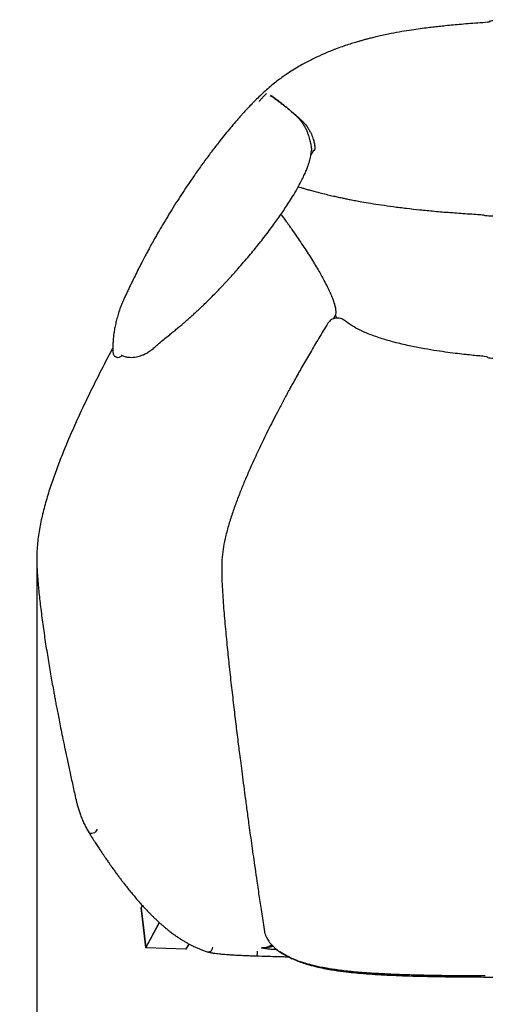
# Model space of a CAD drawing. Units: millimetres. Extents: x -4555 to 3652, y 7141 to 10572.
# Drawn here: x -3801 to -3393, y 7605 to 8468 of the extents above; entities that cross this region are included whole.
import ezdxf

# ---------------------------------------------------------------- set-up
doc = ezdxf.new("R2010")
doc.units = ezdxf.units.MM
doc.layers.add('cotas', color=84, linetype='Continuous', lineweight=5)
doc.styles.get("Standard").update_dxf_attribs({"font": 'txt.shx', "width": 0.5})
doc.dimstyles.new('estilo', dxfattribs={"dimscale": 0.85, "dimtxt": 25, "dimasz": 15, "dimexe": 1.25, "dimexo": 0.625, "dimgap": 10, "dimtad": 1, "dimdec": 0, "dimtxsty": 'Standard', "dimblk": 'OBLIQUE', "dimcen": 2.5, "dimadec": 0, "dimazin": 0, "dimtfac": 1, "dimtdec": 0, "dimtmove": 0, "dimatfit": 3, "dimfxl": 1, "dimarcsym": 0})

# ---------------------------------------------------------------- blocks, each defined once
blk = doc.blocks.new('_Oblique')
at = {"color": 0, "linetype": 'ByBlock', "lineweight": -2}
blk.add_line((-0.5, -0.5), (0.5, 0.5), dxfattribs=at)
blk = doc.blocks.new('*D2')
at = {"layer": 'cotas', "color": 0, "lineweight": -2, "transparency": 16777216}
for p, q in [((-3785.95, 7993.5), (-3785.95, 7412.27)), ((-2891.73, 7992.66), (-2891.73, 7412.27)), ((-3785.95, 7414.77), (-2891.73, 7414.77))]:
    blk.add_line(p, q, dxfattribs=at)
at = {"layer": 'Defpoints', "color": 0, "lineweight": 13, "transparency": 16777216}
for p in [(-3785.95, 7994.75), (-2891.73, 7993.91), (-2891.73, 7414.77)]:
    blk.add_point(p, dxfattribs=at)
at = {"layer": 'cotas', "color": 0, "lineweight": -2, "transparency": 16777216, "xscale": 30, "yscale": 30, "zscale": 30, "rotation": 180}
blk.add_blockref('_Oblique', (-3785.95, 7414.77), dxfattribs=at)
at = {"layer": 'cotas', "color": 0, "lineweight": -2, "transparency": 16777216, "xscale": 30, "yscale": 30, "zscale": 30}
blk.add_blockref('_Oblique', (-2891.73, 7414.77), dxfattribs=at)
at = {"layer": 'cotas', "color": 0, "transparency": 16777216, "insert": (-3338.84, 7459.77), "char_height": 50, "attachment_point": 5}
blk.add_mtext('894', dxfattribs=at)

msp = doc.modelspace()

# ---------------------------------------------------------------- linework, layer by layer
at = {"linetype": 'Continuous'}
for p, q in [((-3545.2, 8353.64), (-3545.2, 8353.33)), ((-3525.89, 8205.94), (-3524.04, 8209.19)), ((-3694.32, 7689.12), (-3693.39, 7691.28)), ((-3694.32, 7689.12), (-3694.3, 7688.95)), ((-3690.48, 7654.33), (-3694.32, 7689.12)), ((-3678.67, 7676.48), (-3690.48, 7654.33)), ((-3690.24, 7654.11), (-3678.42, 7676.26)), ((-3690.17, 7654.09), (-3690.24, 7654.11)), ((-3655.43, 7653.07), (-3690.17, 7654.09)), ((-3655.3, 7653.1), (-3655.43, 7653.07)), ((-3652.43, 7657.53), (-3655.3, 7653.1)), ((-3655.09, 7653.19), (-3652.32, 7657.47)), ((-3580.23, 7657.05), (-3580.71, 7656.43)), ((-3579.54, 7656.39), (-3580.71, 7656.43)), ((-3579.67, 7655.24), (-3578.96, 7655.84)), ((-3578.38, 7655.28), (-3579.67, 7655.24))]:
    msp.add_line(p, q, dxfattribs=at)
at = {"linetype": 'Continuous', "flags": 128}
for points in [[(-3733.35, 7758.38), (-3733.44, 7757.79), (-3733.85, 7756.81), (-3734.54, 7755.91), (-3735.46, 7755.17), (-3736.53, 7754.64), (-3737.64, 7754.38), (-3738.7, 7754.41), (-3739.62, 7754.73), (-3740.32, 7755.31), (-3740.46, 7755.51)], [(-3694.3, 7688.95), (-3692.43, 7672), (-3690.48, 7654.35)]]:
    msp.add_lwpolyline(points, dxfattribs=at)
at = {"linetype": 'Continuous'}
for centre, radius, start, end in [((-3551.65, 8376.84), 2.73, 119.0041, 139.38688), ((-3690.23, 7654.36), 0.25, 180, 202.23744), ((-3635.56, 7654.57), 3.91, 255.00524, 0.67066), ((-3601.82, 7650.31), 9.41, 340.01493, 5.74839)]:
    msp.add_arc(centre, radius, start, end, dxfattribs=at)
for points, knots in [([(-3338.84, 8468.27), (-3343.08, 8468.3), (-3351.51, 8468.36), (-3364.41, 8468.18), (-3377.91, 8467.78), (-3392.48, 8467.12), (-3385.65, 8466.34), (-3396.85, 8465.56), (-3405.46, 8464.9), (-3413.41, 8464.25), (-3420.68, 8463.61), (-3427.25, 8462.98), (-3433.18, 8462.36), (-3438.91, 8461.72), (-3444.97, 8460.98), (-3451.87, 8460.07), (-3459.68, 8458.91), (-3468.38, 8457.46), (-3476.43, 8455.93), (-3483.24, 8454.48), (-3488.28, 8453.33), (-3492.5, 8452.3), (-3495.92, 8451.42), (-3498.56, 8450.71), (-3501.04, 8450.03), (-3503.97, 8449.2), (-3507.91, 8448.02), (-3512.82, 8446.48), (-3518.27, 8444.63), (-3525.45, 8442.01), (-3533.7, 8438.69), (-3541.53, 8435.1), (-3547.52, 8432.1), (-3552.27, 8429.57), (-3557.37, 8426.66), (-3563.02, 8423.18), (-3568.35, 8419.6), (-3573.27, 8416.01), (-3577.68, 8412.58), (-3582.24, 8408.79), (-3586.8, 8404.75), (-3591.11, 8400.71), (-3595.18, 8396.71), (-3598.83, 8392.96), (-3602.02, 8389.57), (-3604.61, 8386.75), (-3606.9, 8384.19), (-3609.21, 8381.57), (-3612.33, 8377.96), (-3616.22, 8373.36), (-3620.76, 8367.83), (-3625.89, 8361.43), (-3631.55, 8354.13), (-3637.82, 8345.75), (-3644.29, 8336.8), (-3650.22, 8328.28), (-3655.57, 8320.35), (-3660.33, 8313.12), (-3665.18, 8305.55), (-3669.98, 8297.83), (-3674.5, 8290.36), (-3678.46, 8283.62), (-3681.81, 8277.77), (-3684.61, 8272.78), (-3686.95, 8268.52), (-3688.98, 8264.76), (-3691.04, 8260.88), (-3693.41, 8256.35), (-3696.14, 8251.02), (-3699.09, 8245.14), (-3701.64, 8239.96), (-3703.75, 8235.63), (-3705.38, 8232.23), (-3707.02, 8228.78), (-3708.6, 8225.4), (-3710.01, 8222.3), (-3711.15, 8219.68), (-3712.02, 8217.57), (-3713.18, 8214.5), (-3714.26, 8211.07), (-3715.71, 8206.2), (-3716.84, 8201.67), (-3717.76, 8197.24), (-3718.45, 8192.92), (-3718.93, 8188.74), (-3719.21, 8184.55), (-3719.3, 8181.25), (-3719.3, 8178.87), (-3719.29, 8177.58), (-3719.2, 8176.24), (-3718.93, 8175.07), (-3718.5, 8174.14), (-3717.77, 8173.3), (-3717.12, 8172.79), (-3716.39, 8172.4), (-3715.54, 8172.11), (-3714.41, 8172), (-3712.93, 8172.45), (-3711.95, 8173.17), (-3711.53, 8173.67), (-3711.37, 8173.85)], [0, 0, 0, 0, 0.018714, 0.037186, 0.056875, 0.078308, 0.1015, 0.115081, 0.127833, 0.139574, 0.150302, 0.160013, 0.168706, 0.176593, 0.185443, 0.195671, 0.207283, 0.220286, 0.234627, 0.24344, 0.251051, 0.257457, 0.262651, 0.266629, 0.269559, 0.274017, 0.280081, 0.287752, 0.296741, 0.305536, 0.321608, 0.336082, 0.343728, 0.351312, 0.359988, 0.369808, 0.380776, 0.388583, 0.396892, 0.405707, 0.415031, 0.42408, 0.432152, 0.440526, 0.447485, 0.453026, 0.457664, 0.46286, 0.4687, 0.479066, 0.489879, 0.500871, 0.515882, 0.531363, 0.547888, 0.565551, 0.577974, 0.590924, 0.604398, 0.618386, 0.631774, 0.643708, 0.653631, 0.662262, 0.669603, 0.675654, 0.681707, 0.689615, 0.698891, 0.708826, 0.719245, 0.724646, 0.730174, 0.735841, 0.741556, 0.747273, 0.753004, 0.758715, 0.764387, 0.786922, 0.809325, 0.832213, 0.855739, 0.879952, 0.90468, 0.929063, 0.952948, 0.960781, 0.968136, 0.973823, 0.977056, 0.979488, 0.981358, 0.983029, 0.984514, 0.986481, 0.989449, 0.993314, 0.997462, 1, 1, 1, 1]), ([(-3584.57, 8403.46), (-3584.75, 8403.3), (-3585.25, 8402.82), (-3586.12, 8401.97), (-3587.21, 8400.88), (-3588.22, 8399.81), (-3589.14, 8398.82), (-3589.96, 8397.91), (-3590.64, 8397.14), (-3591.04, 8396.66), (-3591.15, 8396.52)], [0, 0, 0, 0, 0.073467, 0.217843, 0.379085, 0.557188, 0.677766, 0.805002, 0.941769, 1, 1, 1, 1]), ([(-3581.19, 8401.81), (-3580.76, 8401.53), (-3579.57, 8400.76), (-3577.44, 8399.27), (-3574.87, 8397.41), (-3572.22, 8395.42), (-3569.54, 8393.33), (-3566.82, 8391.17), (-3565.02, 8389.7), (-3564.11, 8388.95)], [0, 0, 0, 0, 0.0880488, 0.2403571, 0.3924027, 0.5446068, 0.6959661, 0.8477676, 1, 1, 1, 1]), ([(-3564.1, 8388.96), (-3564.99, 8389.72), (-3566.77, 8391.23), (-3569.45, 8393.43), (-3572.11, 8395.54), (-3574.74, 8397.55), (-3577.28, 8399.43), (-3579.4, 8400.93), (-3580.58, 8401.69), (-3581.01, 8401.97)], [0, 0, 0, 0, 0.15232, 0.30422, 0.455666, 0.607922, 0.760013, 0.912302, 1, 1, 1, 1]), ([(-3564.11, 8388.95), (-3564.05, 8388.9), (-3563.67, 8388.58), (-3563.3, 8388.26), (-3562.99, 8388)], [0.070213904, 0.070213904, 0.070213904, 0.070213904, 0.070875, 0.074110168, 0.074110168, 0.074110168, 0.074110168]), ([(-3553.72, 8378.62), (-3553.94, 8378.93), (-3554.19, 8379.27), (-3554.76, 8379.96), (-3555.07, 8380.32), (-3555.74, 8381.07), (-3556.09, 8381.45), (-3556.85, 8382.24), (-3557.24, 8382.64), (-3558.06, 8383.45), (-3558.48, 8383.86), (-3559.35, 8384.68), (-3559.79, 8385.1), (-3560.68, 8385.93), (-3561.14, 8386.34), (-3562.06, 8387.17), (-3562.53, 8387.58), (-3563, 8387.98)], [0, 0, 0, 0, 0.125, 0.125, 0.25, 0.25, 0.375, 0.375, 0.5, 0.5, 0.625, 0.625, 0.75, 0.75, 0.875, 0.875, 1, 1, 1, 1]), ([(-3562.99, 8388), (-3562.5, 8387.61), (-3562.02, 8387.21), (-3561.07, 8386.41), (-3560.6, 8386.01), (-3559.68, 8385.22), (-3559.22, 8384.82), (-3558.32, 8384.05), (-3557.87, 8383.66), (-3557, 8382.9), (-3556.58, 8382.52), (-3555.75, 8381.79), (-3555.36, 8381.44), (-3554.61, 8380.76), (-3554.25, 8380.44), (-3553.57, 8379.81), (-3553.25, 8379.51), (-3552.97, 8379.23)], [0, 0, 0, 0, 0.125, 0.125, 0.25, 0.25, 0.375, 0.375, 0.5, 0.5, 0.625, 0.625, 0.75, 0.75, 0.875, 0.875, 1, 1, 1, 1]), ([(-3553.71, 8378.61), (-3553.44, 8378.23), (-3552.88, 8377.47), (-3552.04, 8376.21), (-3550.93, 8374.38), (-3549.73, 8372.01), (-3548.65, 8369.34), (-3547.47, 8365.9), (-3546.4, 8362.07), (-3545.65, 8358.7), (-3545.29, 8356.21), (-3545.15, 8354.64), (-3545.18, 8353.92), (-3545.2, 8353.64)], [0, 0, 0, 0, 0.026884, 0.054102, 0.097557, 0.176642, 0.267526, 0.358827, 0.541624, 0.724805, 0.82972, 0.934396, 1, 1, 1, 1]), ([(-3552.9, 8379.17), (-3552.89, 8379.15), (-3552.87, 8379.13), (-3552.84, 8379.1), (-3552.79, 8379.04), (-3552.67, 8378.92), (-3552.57, 8378.82), (-3552.38, 8378.61), (-3552.25, 8378.48), (-3551.88, 8378.07), (-3551.64, 8377.8), (-3550.96, 8377.02), (-3550.53, 8376.51), (-3549.74, 8375.51), (-3549.37, 8375.02), (-3548.67, 8374.05), (-3548.34, 8373.58), (-3547.72, 8372.64), (-3547.43, 8372.18), (-3546.88, 8371.27), (-3546.63, 8370.82), (-3545.93, 8369.49), (-3545.52, 8368.64), (-3544.8, 8367), (-3544.48, 8366.21), (-3543.92, 8364.7), (-3543.68, 8363.98), (-3543.26, 8362.61), (-3543.07, 8361.95), (-3542.75, 8360.69), (-3542.62, 8360.08), (-3542.4, 8358.91), (-3542.31, 8358.35), (-3542.18, 8357.29), (-3542.14, 8356.8), (-3542.08, 8355.45), (-3542.14, 8354.72), (-3542.4, 8353.96), (-3542.52, 8353.77), (-3542.75, 8353.56), (-3542.84, 8353.51), (-3542.98, 8353.45), (-3543.03, 8353.44), (-3543.14, 8353.41), (-3543.19, 8353.39), (-3543.3, 8353.35), (-3543.36, 8353.32), (-3543.47, 8353.25), (-3543.52, 8353.2), (-3543.68, 8353.02), (-3543.79, 8352.85), (-3544.09, 8352.25), (-3544.29, 8351.71), (-3544.53, 8351.14)], [0, 0, 0, 0, 0.000977, 0.000977, 0.001953, 0.003906, 0.007812, 0.007812, 0.015625, 0.015625, 0.03125, 0.03125, 0.0625, 0.0625, 0.09375, 0.09375, 0.125, 0.125, 0.15625, 0.15625, 0.1875, 0.1875, 0.25, 0.25, 0.3125, 0.3125, 0.375, 0.375, 0.4375, 0.4375, 0.5, 0.5, 0.5625, 0.5625, 0.625, 0.625, 0.75, 0.75, 0.8125, 0.8125, 0.84375, 0.84375, 0.859375, 0.859375, 0.875, 0.875, 0.890625, 0.890625, 0.90625, 0.90625, 0.9375, 0.9375, 1, 1, 1, 1]), ([(-3678.61, 8184.7), (-3677.18, 8185.85), (-3674.5, 8188), (-3670.56, 8191.13), (-3666.97, 8194.01), (-3663.82, 8196.59), (-3660.95, 8198.98), (-3658.25, 8201.27), (-3655.62, 8203.53), (-3652.97, 8205.86), (-3650.28, 8208.26), (-3647.48, 8210.82), (-3644.35, 8213.72), (-3641.07, 8216.83), (-3637.59, 8220.19), (-3634.01, 8223.72), (-3630.35, 8227.41), (-3626.95, 8230.9), (-3624.17, 8233.81), (-3622.05, 8236.06), (-3620.34, 8237.89), (-3618.73, 8239.62), (-3616.42, 8242.14), (-3613.23, 8245.65), (-3609.07, 8250.34), (-3604.47, 8255.63), (-3599.84, 8261.09), (-3595.32, 8266.56), (-3590.93, 8271.99), (-3586.5, 8277.63), (-3582.19, 8283.28), (-3578.2, 8288.64), (-3574.55, 8293.71), (-3571.14, 8298.59), (-3567.71, 8303.66), (-3564.22, 8309.01), (-3560.47, 8315.07), (-3556.7, 8321.56), (-3553.55, 8327.53), (-3551.21, 8332.44), (-3549.56, 8336.27), (-3548.29, 8339.58), (-3547.31, 8342.5), (-3546.54, 8345.16), (-3545.94, 8347.76), (-3545.57, 8349.83), (-3545.35, 8351.57), (-3545.22, 8352.76), (-3545.19, 8353.45), (-3545.18, 8353.64)], [0, 0, 0, 0, 0.0308987, 0.0582541, 0.0810675, 0.1012106, 0.1187931, 0.1348117, 0.1505688, 0.1661681, 0.1820436, 0.1982731, 0.2159738, 0.2376008, 0.2566908, 0.2783278, 0.3022037, 0.323595, 0.3409651, 0.3539533, 0.3633584, 0.3731972, 0.3842985, 0.4073001, 0.4344148, 0.4651087, 0.497724, 0.526726, 0.5568344, 0.5879148, 0.6195676, 0.648666, 0.6743337, 0.7003184, 0.7255941, 0.7532026, 0.782593, 0.8172123, 0.8496472, 0.8694795, 0.8877681, 0.9046755, 0.9178014, 0.9327799, 0.9490969, 0.9664327, 0.9788952, 0.9941146, 1, 1, 1, 1]), ([(-3545.57, 8349.94), (-3545.52, 8349.96), (-3545.29, 8350.07), (-3544.94, 8350.4), (-3544.66, 8350.9), (-3544.53, 8351.14)], [0, 0, 0, 0, 0.116278, 0.559916, 1, 1, 1, 1]), ([(-3545.38, 8351.36), (-3545.24, 8351.35), (-3544.94, 8351.33), (-3544.67, 8351.21), (-3544.53, 8351.14)], [0, 0, 0, 0, 0.484907, 1, 1, 1, 1]), ([(-3556.66, 8321.75), (-3555.87, 8321.52), (-3554.31, 8321.06), (-3551.35, 8320.2), (-3547.92, 8319.23), (-3544.01, 8318.16), (-3539.76, 8317.03), (-3534.8, 8315.77), (-3529.84, 8314.57), (-3525.03, 8313.46), (-3521.27, 8312.63), (-3518.03, 8311.93), (-3514.87, 8311.28), (-3510.96, 8310.49), (-3506.28, 8309.6), (-3500.26, 8308.5), (-3492.74, 8307.22), (-3483.55, 8305.79), (-3473.07, 8304.31), (-3461.76, 8302.89), (-3449.69, 8301.55), (-3436.93, 8300.31), (-3423.08, 8299.15), (-3408.14, 8298.11), (-3392.2, 8297.21), (-3395.28, 8296.48), (-3377.39, 8295.94), (-3358.46, 8295.59), (-3345.49, 8295.56), (-3338.84, 8295.53)], [0, 0, 0, 0, 0.019607, 0.038978, 0.062627, 0.086226, 0.109402, 0.131847, 0.158526, 0.180999, 0.199218, 0.209526, 0.222586, 0.238565, 0.257525, 0.279518, 0.311344, 0.348064, 0.389765, 0.436529, 0.482796, 0.533248, 0.587931, 0.646885, 0.710134, 0.776441, 0.846885, 0.921426, 1, 1, 1, 1]), ([(-3571.87, 8297.58), (-3571.1, 8296.55), (-3569.27, 8294.09), (-3566.5, 8290.31), (-3563.59, 8286.27), (-3560.41, 8281.68), (-3556.7, 8276.26), (-3552.64, 8270.19), (-3548.73, 8264.2), (-3545.01, 8258.34), (-3541.6, 8252.8), (-3538.55, 8247.67), (-3536.36, 8243.88), (-3535.31, 8241.99), (-3535.03, 8241.48)], [0, 0, 0, 0, 0.038089, 0.091247, 0.145143, 0.200181, 0.292788, 0.390994, 0.494728, 0.60379, 0.716983, 0.83408, 0.955132, 1, 1, 1, 1]), ([(-3524.04, 8209.19), (-3523.85, 8209.8), (-3523.47, 8211.03), (-3523.54, 8213.67), (-3524.13, 8216.94), (-3525.25, 8220.69), (-3526.79, 8224.77), (-3528.63, 8229.05), (-3531, 8233.95), (-3533.2, 8238.22), (-3534.76, 8241.03), (-3535.18, 8241.77)], [0, 0, 0, 0, 0.133922, 0.267958, 0.402175, 0.536642, 0.642525, 0.748637, 0.855021, 0.96171, 1, 1, 1, 1]), ([(-3516.03, 8204.4), (-3516.59, 8204.81), (-3517.73, 8205.64), (-3519.71, 8206.38), (-3521.81, 8206.72), (-3523.93, 8206.6), (-3525.98, 8206.04), (-3527.85, 8205.05), (-3529.5, 8203.71), (-3530.31, 8202.56), (-3530.72, 8201.99)], [0, 0, 0, 0, 0.12463, 0.249736, 0.37441, 0.499687, 0.624855, 0.749654, 0.875034, 1, 1, 1, 1]), ([(-3524.04, 8209.19), (-3524.04, 8209.05), (-3524.03, 8208.78), (-3523.67, 8207.8), (-3523.18, 8206.93), (-3522.96, 8206.54)], [0, 0, 0, 0, 0.358461, 0.715173, 1, 1, 1, 1]), ([(-3530.72, 8201.99), (-3533.39, 8197.63), (-3538.59, 8189.16), (-3545.97, 8176.69), (-3552.81, 8164.87), (-3559.14, 8153.63), (-3564.94, 8143.09), (-3570.2, 8133.32), (-3574.91, 8124.35), (-3579.17, 8116.06), (-3583.24, 8107.98), (-3587.05, 8100.22), (-3590.68, 8092.66), (-3594.06, 8085.42), (-3597.33, 8078.23), (-3600.58, 8070.87), (-3604.11, 8062.61), (-3607.91, 8053.26), (-3611.85, 8042.89), (-3615.53, 8032.29), (-3618.81, 8021.56), (-3621.38, 8011.28), (-3623.09, 8001.44), (-3623.84, 7992.04), (-3623.87, 7982.58), (-3623.51, 7973.12), (-3622.98, 7963.76), (-3622.1, 7951.4), (-3620.8, 7936.09), (-3619.06, 7918.11), (-3617.18, 7900.25), (-3615.24, 7882.66), (-3613.23, 7865.38), (-3611.26, 7848.88), (-3609.67, 7835.97), (-3608.4, 7825.86), (-3607.39, 7817.95), (-3606.22, 7808.78), (-3604.87, 7798.45), (-3603.37, 7787.05), (-3601.72, 7774.71), (-3600.16, 7763.2), (-3598.71, 7752.73), (-3597.42, 7743.48), (-3596.05, 7733.79), (-3594.57, 7723.47), (-3593.2, 7713.96), (-3591.95, 7705.5), (-3590.9, 7698.43), (-3589.83, 7691.26), (-3588.7, 7683.85), (-3587.51, 7676.14), (-3586.68, 7670.92), (-3586.27, 7668.3)], [0, 0, 0, 0, 0.027552, 0.053605, 0.078104, 0.101163, 0.123114, 0.142906, 0.160935, 0.177683, 0.193119, 0.20965, 0.224255, 0.238276, 0.252671, 0.266778, 0.281569, 0.301032, 0.321101, 0.341261, 0.361423, 0.381468, 0.398257, 0.41511, 0.432142, 0.44917, 0.466074, 0.482646, 0.515852, 0.548833, 0.579855, 0.612537, 0.644088, 0.673442, 0.701944, 0.714063, 0.728284, 0.744829, 0.763797, 0.784338, 0.806667, 0.830758, 0.846789, 0.86353, 0.880972, 0.899446, 0.919606, 0.932621, 0.945445, 0.958039, 0.971597, 0.985738, 1, 1, 1, 1]), ([(-3161.65, 8204.4), (-3163.5, 8203), (-3167.17, 8200.22), (-3173.21, 8196.91), (-3180.66, 8193.4), (-3189.44, 8190.07), (-3199.3, 8186.98), (-3208.62, 8184.5), (-3217.3, 8182.49), (-3225.3, 8180.84), (-3232.59, 8179.5), (-3239.8, 8178.28), (-3227.11, 8177.17), (-3234.78, 8176.11), (-3242.4, 8175.17), (-3254.27, 8173.84), (-3270.49, 8172.37), (-3291.05, 8171.05), (-3311.73, 8170.2), (-3332.4, 8169.82), (-3353.06, 8169.91), (-3373.57, 8170.46), (-3393.53, 8171.44), (-3388.63, 8172.53), (-3398.95, 8173.45), (-3405.1, 8174.05), (-3411.78, 8174.76), (-3419.42, 8175.67), (-3428.24, 8176.83), (-3438.19, 8178.31), (-3449.26, 8180.22), (-3461.39, 8182.66), (-3473.29, 8185.54), (-3484.74, 8188.9), (-3494.24, 8192.26), (-3502.56, 8195.94), (-3509.63, 8199.62), (-3513.89, 8202.8), (-3516.03, 8204.4)], [0, 0, 0, 0, 0.017165, 0.034173, 0.050985, 0.078188, 0.103726, 0.127534, 0.149539, 0.169723, 0.188011, 0.204365, 0.223891, 0.242698, 0.261655, 0.280757, 0.331074, 0.382122, 0.433168, 0.48413, 0.535055, 0.585985, 0.635923, 0.682925, 0.697929, 0.712604, 0.728629, 0.747632, 0.769571, 0.79441, 0.822121, 0.85267, 0.885986, 0.912768, 0.941043, 0.96055, 0.980247, 1, 1, 1, 1]), ([(-3719.3, 8180.3), (-3719.88, 8179.24), (-3724.34, 8171.02), (-3732.31, 8155.46), (-3743.13, 8133.59), (-3753.38, 8111.45), (-3761.6, 8092.23), (-3767.93, 8076.01), (-3772.64, 8062.92), (-3776.9, 8049.71), (-3780.59, 8036.36), (-3783.56, 8022.84), (-3785.52, 8009.09), (-3786.16, 7995.14), (-3785.55, 7981.14), (-3784.25, 7967.21), (-3782.66, 7952.81), (-3780.74, 7937.94), (-3778.52, 7922.59), (-3776.12, 7907.44), (-3773.64, 7892.79), (-3771.69, 7881.87), (-3770.34, 7874.51), (-3769.53, 7870.19), (-3768.64, 7865.44), (-3767.59, 7860), (-3766.39, 7853.8), (-3765.01, 7846.86), (-3763.4, 7838.87), (-3761.54, 7829.79), (-3759.39, 7819.57), (-3757, 7808.46), (-3754.37, 7796.47), (-3752.49, 7788.18), (-3751.52, 7783.89)], [0, 0, 0, 0, 0.008835, 0.067946, 0.127029, 0.186095, 0.245209, 0.278903, 0.312638, 0.346263, 0.379794, 0.413277, 0.446807, 0.480603, 0.514675, 0.548572, 0.582333, 0.619981, 0.657547, 0.695091, 0.731502, 0.765538, 0.77575, 0.785879, 0.797458, 0.810895, 0.826191, 0.843346, 0.86236, 0.88542, 0.910722, 0.93826, 0.968024, 1, 1, 1, 1]), ([(-3711.85, 8174.07), (-3711.78, 8174.03), (-3711.04, 8173.64), (-3709.74, 8173.18), (-3708.09, 8172.7), (-3706.66, 8172.41), (-3704.95, 8172.18), (-3702.68, 8172.08), (-3700, 8172.28), (-3697.38, 8172.79), (-3694.87, 8173.52), (-3692.56, 8174.4), (-3690.4, 8175.42), (-3688.73, 8176.32), (-3686.79, 8177.53), (-3684.42, 8179.25), (-3681.64, 8181.82), (-3679.59, 8183.76), (-3678.48, 8184.81)], [0, 0, 0, 0, 0.006619, 0.064575, 0.103881, 0.135044, 0.172801, 0.234416, 0.30726, 0.376286, 0.439236, 0.514793, 0.581203, 0.640037, 0.698563, 0.778454, 0.879617, 1, 1, 1, 1]), ([(-3751.52, 7783.89), (-3751.3, 7782.99), (-3750.83, 7781.01), (-3749.96, 7777.84), (-3748.9, 7774.32), (-3747.61, 7770.59), (-3746.12, 7766.71), (-3744.4, 7762.76), (-3742.48, 7758.89), (-3741.15, 7756.65), (-3740.46, 7755.51)], [0, 0, 0, 0, 0.081231, 0.179035, 0.288424, 0.407055, 0.536785, 0.679431, 0.836426, 1, 1, 1, 1]), ([(-3740.46, 7755.51), (-3739.45, 7753.91), (-3737.54, 7750.89), (-3734.86, 7746.71), (-3732.49, 7743.09), (-3730.45, 7740), (-3728.71, 7737.4), (-3727.15, 7735.08), (-3725.74, 7733.01), (-3724.43, 7731.1), (-3723.15, 7729.25), (-3721.63, 7727.08), (-3719.77, 7724.44), (-3717.67, 7721.52), (-3715.57, 7718.64), (-3713.55, 7715.91), (-3711.58, 7713.3), (-3709.3, 7710.32), (-3706.68, 7706.96), (-3703.7, 7703.25), (-3700.69, 7699.62), (-3697.7, 7696.12), (-3694.79, 7692.81), (-3692.06, 7689.8), (-3689.82, 7687.42), (-3687.97, 7685.49), (-3686.32, 7683.8), (-3684.46, 7681.95), (-3682.38, 7679.92), (-3680.1, 7677.78), (-3677.77, 7675.65), (-3675.53, 7673.69), (-3673.48, 7671.95), (-3671.65, 7670.45), (-3670.03, 7669.16), (-3668.5, 7667.97), (-3666.92, 7666.78), (-3665.13, 7665.48), (-3662.97, 7663.95), (-3660.48, 7662.29), (-3657.82, 7660.61), (-3655.28, 7659.09), (-3652.92, 7657.77), (-3650.92, 7656.72), (-3649.1, 7655.81), (-3647.29, 7654.94), (-3645.12, 7653.96), (-3642.6, 7652.91), (-3639.71, 7651.82), (-3637.66, 7651.15), (-3636.57, 7650.79)], [0, 0, 0, 0, 0.028314, 0.053657, 0.076029, 0.095429, 0.111858, 0.125741, 0.140087, 0.152299, 0.163434, 0.176842, 0.196089, 0.21714, 0.237418, 0.256905, 0.275736, 0.294496, 0.323214, 0.352095, 0.381407, 0.410831, 0.439402, 0.46658, 0.490726, 0.504795, 0.520755, 0.538874, 0.559153, 0.581591, 0.605418, 0.627336, 0.646974, 0.665101, 0.680725, 0.694363, 0.709492, 0.726757, 0.746163, 0.772273, 0.798676, 0.823184, 0.845798, 0.866527, 0.880525, 0.897781, 0.918351, 0.942237, 0.969448, 1, 1, 1, 1]), ([(-3694.32, 7689.12), (-3694.32, 7689.12), (-3694.32, 7689.12), (-3694.32, 7689.12), (-3694.32, 7689.12)], [0, 0, 0, 0, 0.456701, 1, 1, 1, 1]), ([(-3586.27, 7668.3), (-3586.2, 7667.91), (-3586.07, 7667.21), (-3585.75, 7666.08), (-3585.34, 7665.03), (-3584.88, 7664.05), (-3584.37, 7663.03), (-3583.64, 7661.61), (-3582.5, 7659.71), (-3580.78, 7657.4), (-3579.18, 7655.99), (-3578.32, 7655.22)], [0, 0, 0, 0, 0.076663, 0.134055, 0.218693, 0.290437, 0.365213, 0.459418, 0.594326, 0.779781, 1, 1, 1, 1]), ([(-3690.24, 7654.11), (-3690.29, 7654.12), (-3690.35, 7654.14), (-3690.44, 7654.22), (-3690.47, 7654.28), (-3690.48, 7654.33)], [0, 0, 0, 0, 0.5, 0.5, 1, 1, 1, 1]), ([(-3655.08, 7653.2), (-3655.11, 7653.17), (-3655.14, 7653.14), (-3655.22, 7653.1), (-3655.26, 7653.09), (-3655.3, 7653.1)], [0, 0, 0, 0, 0.5, 0.5, 1, 1, 1, 1]), ([(-3588.91, 7654.06), (-3588.18, 7654.04), (-3587.44, 7654.09), (-3585.99, 7654.27), (-3585.28, 7654.42), (-3583.9, 7654.81), (-3583.22, 7655.06), (-3582.24, 7655.51), (-3581.92, 7655.67), (-3581.3, 7656.03), (-3581, 7656.22), (-3580.71, 7656.43)], [0, 0, 0, 0, 0.25, 0.25, 0.5, 0.5, 0.75, 0.75, 0.875, 0.875, 1, 1, 1, 1]), ([(-3579.67, 7655.24), (-3579.76, 7655.22), (-3579.95, 7655.19), (-3580.22, 7655.13), (-3580.5, 7655.06), (-3580.86, 7654.98), (-3581.32, 7654.87), (-3582.06, 7654.7), (-3583.02, 7654.5), (-3584.56, 7654.23), (-3586.14, 7654.06), (-3587.52, 7654.02), (-3588.22, 7654.03), (-3588.56, 7654.04), (-3588.74, 7654.05), (-3588.82, 7654.05), (-3588.87, 7654.05), (-3588.89, 7654.06), (-3588.9, 7654.06), (-3588.91, 7654.06)], [0, 0, 0, 0, 0.031611, 0.063064, 0.094252, 0.125063, 0.184493, 0.249943, 0.370915, 0.499852, 0.749973, 0.87494, 0.937443, 0.968713, 0.984354, 0.992176, 0.996088, 0.998044, 1, 1, 1, 1]), ([(-3575.02, 7652.52), (-3575.13, 7652.52), (-3575.35, 7652.53), (-3575.67, 7652.54), (-3576, 7652.55), (-3576.32, 7652.57), (-3576.65, 7652.58), (-3576.97, 7652.6), (-3577.55, 7652.63), (-3578.39, 7652.68), (-3579.77, 7652.77), (-3581.43, 7652.91), (-3582.9, 7653.08), (-3584.01, 7653.22), (-3585.04, 7653.36), (-3586.25, 7653.56), (-3587.34, 7653.75), (-3588.22, 7653.92), (-3588.66, 7654.01), (-3588.91, 7654.06)], [0, 0, 0, 0, 0.017575, 0.035184, 0.052843, 0.070565, 0.088365, 0.106258, 0.124256, 0.186088, 0.249184, 0.369998, 0.499082, 0.559754, 0.623681, 0.748677, 0.874288, 0.927051, 1, 1, 1, 1]), ([(-3579.67, 7655.24), (-3579.89, 7655.52), (-3580.09, 7655.76), (-3580.44, 7656.15), (-3580.59, 7656.31), (-3580.71, 7656.43)], [0, 0, 0, 0, 0.5, 0.5, 1, 1, 1, 1]), ([(-3578.49, 7655.37), (-3578.49, 7655.37), (-3578.51, 7655.33), (-3578.51, 7655.32), (-3578.5, 7655.31)], [0, 0, 0, 0, 0.136681, 1, 1, 1, 1]), ([(-3578.5, 7655.32), (-3577.75, 7654.6), (-3575.99, 7652.9), (-3573.98, 7651.49), (-3572.81, 7650.68)], [0, 0, 0, 0, 0.4229504, 1, 1, 1, 1]), ([(-3636.57, 7650.79), (-3635.76, 7650.57), (-3634.22, 7650.14), (-3631.45, 7649.63), (-3628.63, 7649.22), (-3625.68, 7648.88), (-3622.72, 7648.59), (-3619.83, 7648.36), (-3617.5, 7648.19), (-3615.62, 7648.07), (-3614.1, 7647.97), (-3612.39, 7647.88), (-3610.15, 7647.76), (-3607.12, 7647.61), (-3603.22, 7647.44), (-3598.43, 7647.26), (-3594.88, 7647.15), (-3592.98, 7647.09)], [0, 0, 0, 0, 0.102092, 0.195244, 0.277526, 0.349142, 0.428696, 0.491958, 0.545605, 0.580003, 0.60941, 0.639426, 0.683121, 0.741047, 0.813266, 0.899808, 1, 1, 1, 1]), ([(-3592.98, 7647.09), (-3590.14, 7647.01), (-3584.83, 7646.85), (-3577.41, 7646.64), (-3571.11, 7646.47), (-3567.23, 7646.37), (-3565.44, 7646.32), (-3565.38, 7646.32)], [0, 0, 0, 0, 0.308948, 0.577525, 0.805748, 0.993628, 1, 1, 1, 1]), ([(-3392.67, 7629.45), (-3397.31, 7629.47), (-3406.9, 7629.51), (-3418.52, 7629.6), (-3427.59, 7629.71), (-3433.83, 7629.81), (-3439.6, 7629.9), (-3445.53, 7630.02), (-3451.76, 7630.17), (-3459.09, 7630.36), (-3465.12, 7630.55), (-3469.67, 7630.72), (-3472.56, 7630.83), (-3475.51, 7630.96), (-3478.54, 7631.09), (-3481.64, 7631.24), (-3484.8, 7631.41), (-3489.87, 7631.69), (-3496.54, 7632.12), (-3504.52, 7632.75), (-3511.68, 7633.43), (-3518.22, 7634.16), (-3524.07, 7634.94), (-3528.1, 7635.55), (-3530.37, 7635.93), (-3531.21, 7636.07), (-3532.01, 7636.21), (-3532.77, 7636.35), (-3533.49, 7636.48), (-3534.17, 7636.6), (-3534.81, 7636.72), (-3538.25, 7637.39), (-3544.3, 7638.72), (-3552.68, 7641.08), (-3560.34, 7643.93), (-3567.07, 7647.06), (-3571.02, 7649.57), (-3572.82, 7650.72)], [0, 0, 0, 0, 0.0759021, 0.1569704, 0.1902349, 0.2242989, 0.2591635, 0.2846955, 0.3213075, 0.3612963, 0.4046742, 0.4200458, 0.4358032, 0.4519464, 0.4684761, 0.4853926, 0.5026961, 0.5203866, 0.568458, 0.61211, 0.6513415, 0.686149, 0.7198599, 0.7479771, 0.7528433, 0.757493, 0.7619258, 0.7661413, 0.7701387, 0.773918, 0.7774786, 0.7808201, 0.8312676, 0.8787492, 0.9233355, 0.9649698, 1, 1, 1, 1]), ([(-3572.82, 7650.68), (-3572.76, 7650.64), (-3572.66, 7650.57), (-3572.55, 7650.5), (-3572.5, 7650.46)], [0, 0, 0, 0, 0.499994, 1, 1, 1, 1]), ([(-3572.5, 7650.46), (-3571.92, 7650.09), (-3570.77, 7649.33), (-3568.64, 7648.06), (-3566.21, 7646.72), (-3563.13, 7645.16), (-3559.25, 7643.42), (-3554.54, 7641.58), (-3548.56, 7639.59), (-3541.75, 7637.74), (-3534.52, 7636.16), (-3528.06, 7634.99), (-3522.3, 7634.1), (-3517.1, 7633.41), (-3511.1, 7632.7), (-3503.68, 7631.96), (-3494.21, 7631.19), (-3484.04, 7630.55), (-3473.27, 7630.02), (-3462.02, 7629.6), (-3449.72, 7629.25), (-3436.34, 7628.97), (-3421.88, 7628.76), (-3406.66, 7628.63), (-3390.73, 7628.55), (-3394.12, 7628.5), (-3376.55, 7628.47), (-3358.02, 7628.47), (-3345.34, 7628.47), (-3338.84, 7628.47)], [0, 0, 0, 0, 0.012026, 0.024159, 0.036609, 0.049557, 0.067881, 0.087728, 0.108615, 0.140854, 0.169425, 0.194458, 0.216777, 0.236924, 0.255151, 0.286539, 0.323103, 0.364836, 0.404306, 0.44755, 0.494885, 0.546381, 0.602044, 0.66187, 0.722088, 0.786008, 0.853639, 0.924974, 1, 1, 1, 1]), ([(-3392.67, 7629.45), (-3405.03, 7629.51), (-3429.75, 7629.62), (-3459.42, 7630.19), (-3481.67, 7631.06), (-3496.51, 7631.91), (-3511.37, 7633.14), (-3526.25, 7634.94), (-3538.62, 7637.18), (-3548.45, 7639.69), (-3555.82, 7642.04), (-3563.04, 7645.07), (-3568.34, 7647.67), (-3571, 7649.56), (-3571.49, 7649.91)], [0, 0, 0, 0, 0.203833, 0.407859, 0.489459, 0.571179, 0.653122, 0.735448, 0.818514, 0.860485, 0.903012, 0.946134, 0.990028, 1, 1, 1, 1])]:
    msp.add_open_spline(points, degree=3, knots=knots, dxfattribs=at)
for points in [[(-3564.1, 8388.96), (-3564.11, 8388.96), (-3564.11, 8388.96), (-3564.11, 8388.95)], [(-3563, 8387.98), (-3563, 8387.99), (-3562.99, 8387.99), (-3562.99, 8388)], [(-3553.71, 8378.61), (-3553.72, 8378.61), (-3553.72, 8378.62), (-3553.72, 8378.62)], [(-3552.9, 8379.17), (-3552.93, 8379.19), (-3552.95, 8379.21), (-3552.97, 8379.23)], [(-3694.32, 7689.12), (-3694.32, 7689.16), (-3694.32, 7689.21), (-3694.3, 7689.25)], [(-3690.48, 7654.33), (-3690.48, 7654.33), (-3690.48, 7654.33), (-3690.48, 7654.33)], [(-3690.3, 7654.12), (-3690.28, 7654.11), (-3690.26, 7654.11), (-3690.24, 7654.11)], [(-3690.17, 7654.09), (-3690.19, 7654.09), (-3690.21, 7654.09), (-3690.23, 7654.1)], [(-3690.17, 7654.14), (-3690.17, 7654.11), (-3690.17, 7654.09), (-3690.17, 7654.09)], [(-3690.17, 7654.09), (-3690.17, 7654.09), (-3690.17, 7654.09), (-3690.17, 7654.09)], [(-3655.43, 7653.07), (-3655.43, 7653.07), (-3655.43, 7653.09), (-3655.43, 7653.12)], [(-3655.38, 7653.07), (-3655.4, 7653.07), (-3655.42, 7653.07), (-3655.43, 7653.07)], [(-3655.43, 7653.07), (-3655.43, 7653.07), (-3655.43, 7653.07), (-3655.43, 7653.07)], [(-3655.3, 7653.1), (-3655.28, 7653.09), (-3655.27, 7653.09), (-3655.25, 7653.09)]]:
    msp.add_open_spline(points, degree=3, dxfattribs=at)

# ---------------------------------------------------------------- dimensions: what is measured, and where the dimension line sits
at = {"layer": 'cotas'}
dim = msp.add_linear_dim(base=(-2891.73, 7414.77), p1=(-3785.95, 7994.75), p2=(-2891.73, 7993.91), dimstyle='estilo', override={"dimscale": 2}, dxfattribs=at)
dim.commit()
dim.dimension.update_dxf_attribs({"geometry": '*D2', "text_midpoint": (-3338.84, 7459.77)})

doc.saveas('drawing.dxf')
